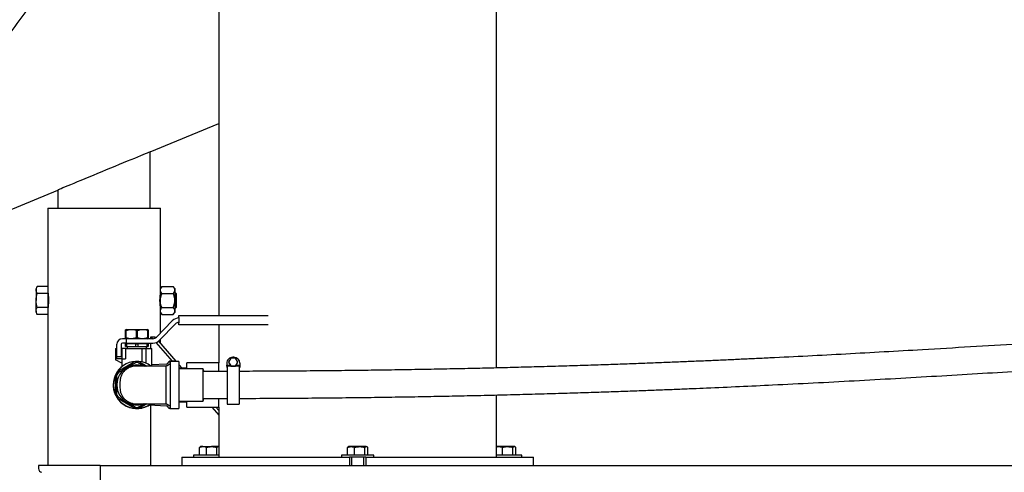
# Model space of a CAD drawing. Units: inches. Extents: x 0.1 to 22.1, y 0.1 to 17.1.
# Drawn here: x 3.9 to 5.8, y 3.5 to 4.4 of the extents above; entities that cross this region are included whole.
import ezdxf

# ---------------------------------------------------------------- set-up
doc = ezdxf.new("R2010")
doc.units = ezdxf.units.IN
doc.header["$MEASUREMENT"] = 0

msp = doc.modelspace()

# ---------------------------------------------------------------- linework, layer by layer
at = {"color": 7, "linetype": 'Continuous', "lineweight": 25}
for p, q in [((4.25960346, 5.14819749), (4.25960346, 3.79890058)), ((4.79866587, 3.69682762), (4.79866587, 5.14819749)), ((4.1264786, 4.11694738), (4.25960346, 4.1720896)), ((4.1264786, 4.00757256), (4.1264786, 4.11694738)), ((3.61925656, 3.90684922), (3.94679113, 4.04251843)), ((3.94679113, 4.04251843), (3.94679113, 4.00757256)), ((3.92725946, 4.00757256), (3.92725946, 3.8549483)), ((3.92725946, 4.00757256), (4.14600968, 4.00757256)), ((4.14600968, 3.85132245), (4.14600968, 4.00757256)), ((3.90660316, 3.8549483), (3.90450996, 3.85132245)), ((3.90450996, 3.85132245), (3.90450996, 3.84818235)), ((3.90450996, 3.84818235), (3.90450996, 3.82788509)), ((3.92725946, 3.8549483), (3.90660316, 3.8549483)), ((3.92725946, 3.8549483), (3.92725946, 3.8414167)), ((4.14913482, 3.8549483), (4.14600968, 3.85132245)), ((4.14600968, 3.84818235), (4.14600968, 3.85132245)), ((4.14600968, 3.82788509), (4.14600968, 3.84818235)), ((4.14913482, 3.8549483), (4.17088464, 3.8549483)), ((4.17400978, 3.85132245), (4.17088464, 3.8549483)), ((4.17400978, 3.85132245), (4.17400978, 3.84818235)), ((4.17400978, 3.84818235), (4.17400978, 3.82788509)), ((3.90450996, 3.80758754), (3.90450996, 3.82788509)), ((3.92725946, 3.8414167), (3.90660316, 3.8414167)), ((3.92725946, 3.8414167), (3.92725946, 3.8143532)), ((4.14600968, 3.8435099), (4.1457187, 3.8435099)), ((4.14600968, 3.80758754), (4.14600968, 3.82788509)), ((4.14913482, 3.8414167), (4.17088464, 3.8414167)), ((4.17439698, 3.8435099), (4.17400978, 3.8435099)), ((4.17400978, 3.82788509), (4.17400978, 3.80758754)), ((4.17725988, 3.84064759), (4.17439698, 3.8435099)), ((4.17439698, 3.8143532), (4.17439698, 3.8435099)), ((4.17725988, 3.81683242), (4.17725988, 3.84064759)), ((3.90450996, 3.80758754), (3.90450996, 3.80444744)), ((3.92725946, 3.8143532), (3.90660316, 3.8143532)), ((3.92725946, 3.8143532), (3.92725946, 3.80082159)), ((4.14571752, 3.81225999), (4.14600968, 3.81225999)), ((4.14600968, 3.80444744), (4.14600968, 3.80758754)), ((4.14913482, 3.8143532), (4.17088464, 3.8143532)), ((4.17400978, 3.81225999), (4.17439698, 3.81225999)), ((4.17400978, 3.80758754), (4.17400978, 3.80444744)), ((4.17439698, 3.81225999), (4.17725988, 3.81512231)), ((4.17439698, 3.81225999), (4.17439698, 3.8143532)), ((4.17725988, 3.81512231), (4.17725988, 3.81683242)), ((3.90450996, 3.80444744), (3.90660316, 3.80082159)), ((3.92725946, 3.80082159), (3.90660316, 3.80082159)), ((3.92725946, 3.80082159), (3.92725946, 3.50757246)), ((4.1691757, 3.78844864), (4.13816838, 3.75651088)), ((4.14600968, 3.76458742), (4.14600968, 3.80444744)), ((4.14600968, 3.80444744), (4.14913482, 3.80082159)), ((4.14913482, 3.80082159), (4.17088464, 3.80082159)), ((4.17088464, 3.80082159), (4.17400978, 3.80444744)), ((4.18206814, 3.79890058), (4.35538625, 3.79890058)), ((4.18206814, 3.7949943), (4.18206814, 3.79890058)), ((4.18206814, 3.7949943), (4.18206814, 3.78421296)), ((4.0792736, 3.77163497), (4.07827745, 3.77105975)), ((4.07827745, 3.76937956), (4.07915098, 3.76937956)), ((4.07827745, 3.75592158), (4.07827745, 3.76937956)), ((4.07915098, 3.76937956), (4.07915098, 3.75592158)), ((4.0792736, 3.77163497), (4.12122682, 3.77163497)), ((4.09937667, 3.76937956), (4.10112374, 3.76937956)), ((4.09937667, 3.75592158), (4.09937667, 3.76937956)), ((4.10112374, 3.76937956), (4.10112374, 3.75592158)), ((4.12222297, 3.77105975), (4.12122682, 3.77163497)), ((4.12134943, 3.76937956), (4.12222297, 3.76937956)), ((4.12134943, 3.75592158), (4.12134943, 3.76937956)), ((4.12222297, 3.76937956), (4.12222297, 3.75592158)), ((4.14433418, 3.7505246), (4.1753415, 3.78246237)), ((4.18206814, 3.78030668), (4.18206814, 3.78421296)), ((4.35538625, 3.78030668), (4.18206814, 3.78030668)), ((4.25960346, 3.78030668), (4.25960346, 3.70679116)), ((4.07432747, 3.75366616), (4.07212515, 3.75366616)), ((4.07998639, 3.75366616), (4.07432747, 3.75366616)), ((4.07827745, 3.75592158), (4.07915098, 3.75592158)), ((4.07827745, 3.75424138), (4.0792736, 3.75366616)), ((4.07998639, 3.74507248), (4.07998639, 3.75366616)), ((4.13144174, 3.75366616), (4.07998639, 3.75366616)), ((4.09937667, 3.75592158), (4.10112374, 3.75592158)), ((4.12122682, 3.75366616), (4.12222297, 3.75424138)), ((4.12134943, 3.75592158), (4.12222297, 3.75592158)), ((4.12745011, 3.75366616), (4.12745011, 3.75757244)), ((4.12745011, 3.75757244), (4.13083279, 3.75366616)), ((4.12745011, 3.75757244), (4.13526266, 3.75757244)), ((4.13703965, 3.7555206), (4.13526266, 3.75757244)), ((4.17672602, 3.70969454), (4.14267334, 3.74901512)), ((4.14600968, 3.74516253), (4.14600968, 3.75225026)), ((4.05884434, 3.73491622), (4.05884434, 3.71288069)), ((4.05884434, 3.73491622), (4.06118805, 3.73491622)), ((4.06118805, 3.71850998), (4.06118805, 3.74272877)), ((4.06978144, 3.74272877), (4.06978144, 3.71850998)), ((4.07095359, 3.73491622), (4.07095359, 3.69907248)), ((4.07095359, 3.73491622), (4.07188403, 3.73491622)), ((4.07188403, 3.71460371), (4.07188403, 3.73491622)), ((4.07212515, 3.73491622), (4.07188403, 3.73491622)), ((4.07432747, 3.74507248), (4.07212515, 3.74507248)), ((4.07432747, 3.73491622), (4.07212515, 3.73491622)), ((4.07998639, 3.74507248), (4.07432747, 3.74507248)), ((4.07806508, 3.73491622), (4.07432747, 3.73491622)), ((4.07806508, 3.73491622), (4.07806508, 3.71460371)), ((4.07806508, 3.73491622), (4.11001575, 3.73491622)), ((4.07827745, 3.73843178), (4.07827745, 3.74390062)), ((4.07827745, 3.74390062), (4.08004799, 3.74390062)), ((4.07827745, 3.73843178), (4.08004799, 3.73843178)), ((4.07998639, 3.74507248), (4.13144174, 3.74507248)), ((4.08004799, 3.74390062), (4.08004799, 3.73843178)), ((4.09848025, 3.74390062), (4.08004799, 3.74390062)), ((4.08004799, 3.73843178), (4.09848025, 3.73843178)), ((4.08150056, 3.73843178), (4.08150056, 3.73491622)), ((4.0856019, 3.74507248), (4.0856019, 3.74390062)), ((4.09848025, 3.73843178), (4.09848025, 3.74390062)), ((4.09848025, 3.74390062), (4.10202075, 3.74390062)), ((4.09848025, 3.73843178), (4.10202075, 3.73843178)), ((4.10202075, 3.74390062), (4.10202075, 3.73843178)), ((4.12045301, 3.74390062), (4.10202075, 3.74390062)), ((4.10202075, 3.73843178), (4.12045301, 3.73843178)), ((4.11001575, 3.73491622), (4.1178283, 3.73491622)), ((4.11001575, 3.73491622), (4.11001575, 3.70847018)), ((4.11489852, 3.74390062), (4.11489852, 3.74507248)), ((4.1178283, 3.73491622), (4.1178283, 3.70601002)), ((4.1178283, 3.73491622), (4.12817052, 3.73491622)), ((4.11900044, 3.73491622), (4.11900044, 3.73843178)), ((4.12045301, 3.73843178), (4.12045301, 3.74390062)), ((4.12045301, 3.74390062), (4.12222297, 3.74390062)), ((4.12045301, 3.73843178), (4.12222297, 3.73843178)), ((4.12222297, 3.74390062), (4.12222297, 3.73843178)), ((4.12745011, 3.73491622), (4.12745011, 3.74507248)), ((4.12817052, 3.73491622), (4.12954742, 3.73491622)), ((4.12954742, 3.70044731), (4.12954742, 3.73491622)), ((4.13739634, 3.74608769), (4.16891112, 3.70969747)), ((4.07095359, 3.70588946), (4.05884434, 3.71288069)), ((4.06978144, 3.71850998), (4.06118805, 3.71850998)), ((4.06118805, 3.71460371), (4.06118805, 3.71850998)), ((4.07095359, 3.71460371), (4.06118805, 3.71460371)), ((4.07188403, 3.71460371), (4.07806508, 3.71460371)), ((4.28308335, 3.71581516), (4.27857311, 3.7080032)), ((4.29210442, 3.71581516), (4.28308335, 3.71581516)), ((4.28857038, 3.71764935), (4.28661739, 3.71764935)), ((4.29661525, 3.7080032), (4.29210442, 3.71581516)), ((4.10525442, 3.70885767), (4.11982177, 3.70044731)), ((4.15742549, 3.70427087), (4.12954742, 3.70280979)), ((4.17657818, 3.70969747), (4.16454696, 3.70969747)), ((4.18212505, 3.70944756), (4.16525036, 3.70944756)), ((4.16525036, 3.70944756), (4.16525036, 3.61819745)), ((4.18212505, 3.70944756), (4.18212505, 3.61819745)), ((4.18803565, 3.6966349), (4.18212505, 3.70345981)), ((4.19710365, 3.6966349), (4.18212505, 3.6966349)), ((4.22900035, 3.69507233), (4.18212505, 3.69507233)), ((4.25960346, 3.70679116), (4.19710365, 3.70679116)), ((4.19710365, 3.69507233), (4.19710365, 3.70679116)), ((4.22900035, 3.66413923), (4.22900035, 3.69507233)), ((4.25960346, 3.69036058), (4.25960346, 3.70679116)), ((4.27489886, 3.70593141), (4.27489886, 3.70202513)), ((4.27489886, 3.70202513), (4.28195579, 3.70202513)), ((4.27489886, 3.70005249), (4.27489886, 3.70202513)), ((4.27489886, 3.70005249), (4.27489886, 3.70002257)), ((4.28308335, 3.70005249), (4.27489886, 3.70005249)), ((4.27587506, 3.70002257), (4.27489886, 3.70002257)), ((4.27489886, 3.70002257), (4.27489886, 3.69794315)), ((4.27587506, 3.69794315), (4.27489886, 3.69794315)), ((4.27489886, 3.69794315), (4.27489886, 3.69780441)), ((4.27587506, 3.69780441), (4.27489886, 3.69780441)), ((4.27587506, 3.70003929), (4.27587506, 3.62671296)), ((4.29931271, 3.70003929), (4.27587506, 3.70003929)), ((4.27857311, 3.7080032), (4.27857311, 3.7078844)), ((4.27857311, 3.7080032), (4.28308335, 3.70019094)), ((4.27857311, 3.7078844), (4.28195579, 3.70202513)), ((4.28195579, 3.70202513), (4.28308335, 3.70005249)), ((4.28308335, 3.70019094), (4.28308335, 3.70005249)), ((4.28308335, 3.70019094), (4.29210442, 3.70019094)), ((4.29210442, 3.70019094), (4.29661525, 3.7080032)), ((4.29210442, 3.70005249), (4.29323256, 3.70202513)), ((4.29210442, 3.70019094), (4.29210442, 3.70005249)), ((4.3002895, 3.70005249), (4.29210442, 3.70005249)), ((4.29323256, 3.70202513), (4.29661525, 3.7078844)), ((4.29323256, 3.70202513), (4.3002895, 3.70202513)), ((4.29661525, 3.7080032), (4.29661525, 3.7078844)), ((4.29931271, 3.70003929), (4.29931271, 3.62671296)), ((4.3002895, 3.70002257), (4.29931271, 3.70002257)), ((4.3002895, 3.69794315), (4.29931271, 3.69794315)), ((4.3002895, 3.69780441), (4.29931271, 3.69780441)), ((4.3002895, 3.70593141), (4.3002895, 3.70202513)), ((4.3002895, 3.70202513), (4.3002895, 3.70005249)), ((4.3002895, 3.70005249), (4.3002895, 3.70002257)), ((4.3002895, 3.70002257), (4.3002895, 3.69794315)), ((4.3002895, 3.69794315), (4.3002895, 3.69780441)), ((4.27587506, 3.69013031), (4.23019948, 3.69007399)), ((4.0613441, 3.6647382), (4.0613441, 3.66290665)), ((4.06743773, 3.66919741), (4.06743773, 3.65844745)), ((4.15681302, 3.66919741), (4.15681302, 3.65844745)), ((4.22900035, 3.63257252), (4.22900035, 3.66413923)), ((4.23017719, 3.63757409), (4.27587506, 3.63763569)), ((4.25960346, 3.6208537), (4.25960346, 3.63746145)), ((4.79866587, 3.52319741), (4.79866587, 3.64430807)), ((4.11982177, 3.62719755), (4.10525442, 3.61878719)), ((4.12452443, 3.62509848), (4.15742549, 3.62337414)), ((4.12745011, 3.50757246), (4.12745011, 3.62494506)), ((4.16454696, 3.61794739), (4.17657818, 3.61794739)), ((4.16525036, 3.61819745), (4.18212505, 3.61819745)), ((4.18212505, 3.63257252), (4.22900035, 3.63257252)), ((4.18212505, 3.63100995), (4.19710365, 3.63100995)), ((4.19710365, 3.6208537), (4.19710365, 3.63257252)), ((4.19710365, 3.6208537), (4.25960346, 3.6208537)), ((4.24585215, 3.6208537), (4.25960346, 3.60497472)), ((4.25960346, 3.61399594), (4.25366411, 3.6208537)), ((4.25960346, 3.6208537), (4.25960346, 3.52319741)), ((4.27587506, 3.62671296), (4.29931271, 3.62671296)), ((4.22321881, 3.54322936), (4.22182491, 3.54244132)), ((4.22182491, 3.52725989), (4.22182491, 3.54244132)), ((4.22402488, 3.54400991), (4.22308212, 3.54346578)), ((4.22873576, 3.54400991), (4.22402488, 3.54400991)), ((4.22873576, 3.54400991), (4.24552773, 3.54400991)), ((4.23564662, 3.52725989), (4.23564662, 3.54244132)), ((4.2583791, 3.54400991), (4.24552773, 3.54400991)), ((4.25540884, 3.52725989), (4.25540884, 3.54244132)), ((4.25914997, 3.54400991), (4.2583791, 3.54400991)), ((4.25960346, 3.54374796), (4.25914997, 3.54400991)), ((4.50937215, 3.52725989), (4.50937215, 3.54244132)), ((4.51157212, 3.54400991), (4.51076664, 3.54354469)), ((4.516283, 3.54400991), (4.51157212, 3.54400991)), ((4.53307497, 3.54400991), (4.516283, 3.54400991)), ((4.52319385, 3.52725989), (4.52319385, 3.54244132)), ((4.54592693, 3.54400991), (4.53307497, 3.54400991)), ((4.54295667, 3.52725989), (4.54295667, 3.54244132)), ((4.54592693, 3.54400991), (4.54669721, 3.54400991)), ((4.54750328, 3.54354469), (4.54669721, 3.54400991)), ((4.54889718, 3.52725989), (4.54889718, 3.54244132)), ((4.79911995, 3.54400991), (4.79866587, 3.54374796)), ((4.80383083, 3.54400991), (4.79911995, 3.54400991)), ((4.82062279, 3.54400991), (4.80383083, 3.54400991)), ((4.81074168, 3.52725989), (4.81074168, 3.54244132)), ((4.83347416, 3.54400991), (4.82062279, 3.54400991)), ((4.8305039, 3.52725989), (4.8305039, 3.54244132)), ((4.83424445, 3.54400991), (4.83347416, 3.54400991)), ((4.83518721, 3.54346578), (4.83424445, 3.54400991)), ((4.83644442, 3.52725989), (4.83644442, 3.54244132)), ((4.18775112, 3.52319741), (4.18775112, 3.50757246)), ((4.18775112, 3.52319741), (4.18907931, 3.52319741)), ((4.18907931, 3.52319741), (4.22146118, 3.52319741)), ((4.21033694, 3.52725989), (4.21033694, 3.52319741)), ((4.25960346, 3.52725989), (4.21033694, 3.52725989)), ((4.22146118, 3.52319741), (4.2254006, 3.52319741)), ((4.2254006, 3.52319741), (4.35641173, 3.52319741)), ((4.35641173, 3.52319741), (4.37573337, 3.52319741)), ((4.37573337, 3.52319741), (4.47481377, 3.52319741)), ((4.47481377, 3.52319741), (4.50410394, 3.52319741)), ((4.49788476, 3.52725989), (4.49788476, 3.52319741)), ((4.56038457, 3.52725989), (4.49788476, 3.52725989)), ((4.50410394, 3.52319741), (4.51350986, 3.52319741)), ((4.51350986, 3.52319741), (4.51350986, 3.50757246)), ((4.54475947, 3.52319741), (4.51350986, 3.52319741)), ((4.51741584, 3.52319741), (4.51741584, 3.50757246)), ((4.54085349, 3.50757246), (4.54085349, 3.52319741)), ((4.54475947, 3.52319741), (4.54475947, 3.50757246)), ((4.54475947, 3.52319741), (4.55416539, 3.52319741)), ((4.55416539, 3.52319741), (4.58345615, 3.52319741)), ((4.56038457, 3.52319741), (4.56038457, 3.52725989)), ((4.58345615, 3.52319741), (4.68253596, 3.52319741)), ((4.68253596, 3.52319741), (4.7018576, 3.52319741)), ((4.7018576, 3.52319741), (4.83286873, 3.52319741)), ((4.8166822, 3.52725989), (4.79866587, 3.52725989)), ((4.8479324, 3.52725989), (4.8166822, 3.52725989)), ((4.83286873, 3.52319741), (4.83680815, 3.52319741)), ((4.83680815, 3.52319741), (4.86919002, 3.52319741)), ((4.8479324, 3.52319741), (4.8479324, 3.52725989)), ((4.86919002, 3.52319741), (4.87051822, 3.52319741)), ((4.87051822, 3.50757246), (4.87051822, 3.52319741)), ((3.9091346, 3.50757246), (3.9091346, 3.50144729)), ((4.02913471, 3.50757246), (3.9091346, 3.50757246)), ((4.02913471, 3.50757246), (4.02913471, 3.13257242)), ((4.02913471, 3.50757246), (9.34944721, 3.50757246))]:
    msp.add_line(p, q, dxfattribs=at)
at = {"color": 7, "linetype": 'Continuous', "lineweight": 25, "flags": 128}
for points in [[(4.1264786, 4.11694738), (4.12607146, 4.11677901), (4.12485472, 4.11627507), (4.12283896, 4.11543996), (4.12004294, 4.1142816), (4.1164913, 4.11281055), (4.11221631, 4.11103972), (4.10725669, 4.10898553), (4.1016576, 4.10666646), (4.0954701, 4.10410334), (4.08874933, 4.10131935), (4.08155688, 4.09834029), (4.07395728, 4.09519227), (4.06601978, 4.09190463), (4.05781592, 4.0885067), (4.04942082, 4.08502927), (4.04090956, 4.08150374), (4.03235958, 4.07796207), (4.0238489, 4.07443683), (4.01545321, 4.07095941), (4.00724995, 4.06756118), (3.99931244, 4.06427354), (3.99171285, 4.06112581), (3.9845204, 4.05814646), (3.97779962, 4.05536276), (3.97161153, 4.05279964), (3.96601304, 4.05048028), (3.96105342, 4.04842609), (3.95677842, 4.04665526), (3.95322679, 4.04518421), (3.95043018, 4.04402585), (3.94841441, 4.04319103), (3.94719768, 4.04268709), (3.94679113, 4.04251843)], [(4.11087814, 3.70303272), (4.11336734, 3.70227153), (4.11750974, 3.70059867)], [(4.17792456, 3.70944756), (4.17731033, 3.70962531), (4.17657818, 3.70969747)], [(4.05962518, 3.66382243), (4.06005814, 3.66973743), (4.06134234, 3.6755084)], [(4.06097919, 3.65342212), (4.06005814, 3.65790743), (4.05962518, 3.66382243)], [(4.11713604, 3.62687312), (4.11336734, 3.62537333), (4.11077254, 3.62458368)], [(4.17657818, 3.61794739), (4.17731033, 3.61801954), (4.17792456, 3.61819745)]]:
    msp.add_lwpolyline(points, dxfattribs=at)
at = {"color": 7, "linetype": 'Continuous', "lineweight": 25}
for centre, radius, start, end in [((4.25464818, 3.82788612), 0.11005125, 170.80952693, 189.07307753), ((4.18206801, 3.77593183), 0.01796875, 90, 135.84667402), ((4.18206801, 3.77593183), 0.009375, 90, 135.84667402), ((4.07212534, 3.7427287), 0.0109375, 90, 180), ((4.13144193, 3.7630412), 0.009375, 270, 315.84667402), ((4.13144193, 3.7630412), 0.01796875, 270, 315.84667402), ((4.07212534, 3.7427287), 0.00234375, 90, 180), ((4.28661698, 3.70593123), 0.01171813, 89.9980312, 179.99910036), ((4.28857078, 3.70593064), 0.01171872, 0.00378121, 90.00195554), ((4.10025034, 3.66382245), 0.045875, 129.68928938, 270), ((4.10025034, 3.66382245), 0.04570313, 53.47754964, 180), ((4.10025034, 3.66382245), 0.03891703, 120.01376685, 178.65147206), ((4.10025034, 3.66382245), 0.040625, 105.51095038, 134.896965), ((4.10025034, 3.66382245), 0.03891703, 71.79498806, 120.01376685), ((4.10025034, 3.66382245), 0.0453125, 83.65924427, 96.34075573), ((4.10025034, 3.66382245), 0.043625, 86.85032708, 93.14967292), ((4.15722115, 3.70817165), 0.00390625, 273, 343.11166232), ((4.16454721, 3.70594745), 0.00375, 90, 163.11166232), ((4.23681284, 3.69393183), 0.0078125, 180, 210.26334447), ((4.10025034, 3.66382245), 0.0453125, 143.65924427, 156.34075573), ((4.10025034, 3.66382245), 0.043625, 146.87786077, 153.10459498), ((4.10025034, 3.66382245), 0.04570313, 180, 306.52245036), ((4.10025034, 3.66382245), 0.03891703, 181.34852794, 239.98623315), ((4.10025034, 3.66382245), 0.0453125, 203.65924427, 216.34075573), ((4.10025034, 3.66382245), 0.043625, 206.89540502, 213.12213923), ((4.10025034, 3.66382245), 0.040625, 223.84584804, 256.48639505), ((4.23681284, 3.63371308), 0.0078125, 149.75808292, 180), ((4.10025034, 3.66382245), 0.03891703, 239.98623315, 288.91013154), ((4.10025034, 3.66382245), 0.0453125, 263.65924427, 276.34075573), ((4.10025034, 3.66382245), 0.043625, 266.85032708, 273.14967292), ((4.10025034, 3.66382245), 0.045875, 270, 302.38585689), ((4.15722115, 3.61947326), 0.00390625, 16.88833768, 87), ((4.16454721, 3.62169745), 0.00375, 196.88833768, 270), ((3.91663471, 3.50144732), 0.0075, 180, 260.537)]:
    msp.add_arc(centre, radius, start, end, dxfattribs=at)
for points, knots in [([(2.6472151, 3.90797385), (2.64727233, 3.90794565), (2.64739187, 3.90788676), (2.64892086, 3.90727628), (2.65138197, 3.90633974), (2.65471045, 3.90511803), (2.65874347, 3.90369204), (2.66336518, 3.90211229), (2.66846838, 3.90042875), (2.67399086, 3.89866639), (2.68019461, 3.89675421), (2.68708175, 3.89470746), (2.69466536, 3.89254378), (2.70247468, 3.89040431), (2.71047292, 3.88830368), (2.71865321, 3.88624499), (2.72831015, 3.8839196), (2.73952197, 3.88136624), (2.75234745, 3.87864678), (2.76517956, 3.87612008), (2.77809722, 3.87376558), (2.79260411, 3.87133372), (2.80910692, 3.86884235), (2.82809918, 3.86634989), (2.84477895, 3.86450537), (2.85863249, 3.86319877), (2.86959431, 3.86228123), (2.88185324, 3.86139806), (2.8962142, 3.86055511), (2.91294822, 3.85983601), (2.93225391, 3.85936176), (2.94991853, 3.8592939), (2.96519883, 3.85949583), (2.97738322, 3.85980306), (2.99021586, 3.86028868), (3.00371301, 3.86097945), (3.01773207, 3.86189459), (3.03166683, 3.86300832), (3.04545767, 3.86430624), (3.05842183, 3.86570611), (3.07032275, 3.86715017), (3.08019378, 3.86845986), (3.0880558, 3.86957681), (3.09394601, 3.8704545), (3.09860131, 3.87117361), (3.10298383, 3.87186865), (3.10876814, 3.87281396), (3.11661894, 3.87415262), (3.12653287, 3.87594062), (3.1391299, 3.87835735), (3.15430887, 3.88149552), (3.17225099, 3.88554039), (3.1917569, 3.89033972), (3.21301139, 3.89605118), (3.23607415, 3.90282742), (3.26071708, 3.91075251), (3.28596658, 3.91961656), (3.31123185, 3.92922958), (3.33590367, 3.93932747), (3.3599383, 3.94983789), (3.38566031, 3.96179215), (3.41286281, 3.97527629), (3.44130941, 3.99036052), (3.46827955, 4.00556944), (3.49343488, 4.02057616), (3.51645481, 4.03501923), (3.53523284, 4.04734156), (3.55024509, 4.05753204), (3.56249969, 4.0660576), (3.5750704, 4.0750164), (3.58866122, 4.0849566), (3.60343665, 4.0960713), (3.61937212, 4.10843271), (3.63947589, 4.12454475), (3.6631931, 4.14441046), (3.68971315, 4.16786042), (3.71540271, 4.19182188), (3.7400424, 4.21603996), (3.76362977, 4.240443), (3.79041795, 4.26959298), (3.82018325, 4.30411674), (3.85254121, 4.34473155), (3.88101635, 4.38347781), (3.90601907, 4.42008889), (3.92811024, 4.45462855), (3.94977926, 4.49094213), (3.97106222, 4.52936246), (3.99027345, 4.56693847), (4.00745406, 4.60324214), (4.02236387, 4.6371342), (4.03598693, 4.67053018), (4.04807842, 4.70248403), (4.05699719, 4.7278819), (4.06336357, 4.74702367), (4.06759369, 4.76019107), (4.07108243, 4.77141808), (4.07379033, 4.78037091), (4.07570932, 4.78684119), (4.0771906, 4.79191085), (4.07855072, 4.79662558), (4.08010051, 4.80206494), (4.08212813, 4.80930618), (4.08461379, 4.81839398), (4.08753105, 4.82936817), (4.09085231, 4.84231182), (4.09472251, 4.85804677), (4.09910548, 4.87684846), (4.10392437, 4.89897254), (4.10893728, 4.92394758), (4.11401841, 4.95186632), (4.1190201, 4.98283181), (4.12339585, 5.01420622), (4.12712086, 5.04565452), (4.1302192, 5.07683389), (4.13278516, 5.1101688), (4.13439282, 5.13568741), (4.13486983, 5.15010794), (4.13495466, 5.15267254)], [0, 0, 0, 0, 0.0127368357, 0.026607548, 0.0398202657, 0.052403463, 0.0643826944, 0.0755823212, 0.086241025, 0.096376379, 0.106004159, 0.116823598, 0.1269650317, 0.1365315152, 0.1457047987, 0.1544993352, 0.1629239645, 0.175094765, 0.1864468948, 0.1970068508, 0.2071480942, 0.2171029466, 0.2299038053, 0.2428246829, 0.2559679729, 0.2623199058, 0.2687960336, 0.2760600966, 0.2842645887, 0.2938593143, 0.3044678011, 0.3160817487, 0.3220999948, 0.328354586, 0.3348447846, 0.3415705794, 0.3485317226, 0.355498317, 0.3618133365, 0.3683097336, 0.3738714032, 0.3785008093, 0.3820313074, 0.38472574, 0.3865901283, 0.3883962332, 0.3906917761, 0.3944380219, 0.3989958606, 0.4040006503, 0.4112261384, 0.419052608, 0.4274832869, 0.4365232972, 0.4463829152, 0.4568932603, 0.4677612243, 0.4783630441, 0.4886773826, 0.4987024518, 0.5084362375, 0.520833803, 0.5327151651, 0.5440752079, 0.5547369217, 0.5644839733, 0.5733077293, 0.5787261873, 0.5837646864, 0.5891133917, 0.5950113496, 0.601461842, 0.6084682537, 0.6160348935, 0.6282005022, 0.6403917523, 0.6523214869, 0.6639877409, 0.6753887262, 0.6865226173, 0.7036938147, 0.7208413648, 0.7379842744, 0.751077917, 0.7643410608, 0.778068291, 0.7922818814, 0.8070018625, 0.818937482, 0.8310858892, 0.8427030647, 0.8536530334, 0.8639206673, 0.8685399465, 0.8730010646, 0.8771790829, 0.8798056109, 0.8819610547, 0.8836426505, 0.884863106, 0.8866591975, 0.8890570376, 0.8920605241, 0.8956748751, 0.899920178, 0.9048403737, 0.9111664413, 0.9183698692, 0.9264696155, 0.9354884167, 0.9454526218, 0.9563925438, 0.965695787, 0.9756424597, 0.9862543863, 0.9975554342, 1, 1, 1, 1]), ([(4.0824486, 5.15267254), (4.08241446, 5.15163685), (4.08201224, 5.13943598), (4.08059743, 5.11677523), (4.07826225, 5.08535997), (4.07516119, 5.05324294), (4.07134224, 5.02080306), (4.06676952, 4.9884152), (4.06203009, 4.95932719), (4.05728872, 4.93337625), (4.05268124, 4.9104134), (4.04827211, 4.89008827), (4.0441602, 4.87232457), (4.0404304, 4.85705502), (4.03715294, 4.84422178), (4.03438806, 4.83377551), (4.0321845, 4.82567572), (4.03053943, 4.81975601), (4.02928933, 4.81531614), (4.02823396, 4.81161213), (4.02716712, 4.80790329), (4.02597902, 4.80382064), (4.02405352, 4.79727907), (4.02109617, 4.78745605), (4.01682274, 4.77373289), (4.01148523, 4.75727616), (4.00499396, 4.73816949), (3.99724223, 4.71651193), (3.98756756, 4.69096764), (3.9760504, 4.66249088), (3.96285642, 4.63209952), (3.94893175, 4.60212727), (3.93052302, 4.5649994), (3.90687876, 4.52125571), (3.87711279, 4.47166918), (3.84541517, 4.42385496), (3.81547021, 4.38277888), (3.78800736, 4.34789757), (3.76388208, 4.31906556), (3.73985765, 4.29198662), (3.71645724, 4.26702916), (3.693893, 4.24417529), (3.67262853, 4.22365799), (3.65271298, 4.20527356), (3.63417477, 4.18883621), (3.61662938, 4.17385822), (3.60000517, 4.16016046), (3.5831455, 4.14672685), (3.56502983, 4.13279252), (3.54472344, 4.11778604), (3.52238513, 4.10199298), (3.49800855, 4.08558294), (3.47159982, 4.06873844), (3.44377111, 4.05201412), (3.41492863, 4.03574961), (3.3860727, 4.02053819), (3.35762124, 4.00655885), (3.33022112, 3.99403093), (3.30167506, 3.98190652), (3.27226115, 3.97044655), (3.24216178, 3.95984913), (3.21395815, 3.95093423), (3.18685132, 3.94326412), (3.16591907, 3.93800257), (3.15064802, 3.93448415), (3.14094385, 3.93235708), (3.13125797, 3.93034218), (3.12165787, 3.92845146), (3.11256956, 3.92675959), (3.10410886, 3.92526891), (3.09685442, 3.92405484), (3.09064708, 3.92306436), (3.08470795, 3.92215189), (3.07796568, 3.92116113), (3.06959049, 3.92000122), (3.05967261, 3.91872688), (3.0481889, 3.91738701), (3.03582393, 3.91611073), (3.02333907, 3.91499443), (3.01138151, 3.91408468), (2.9971371, 3.913179), (2.98111186, 3.91242602), (2.96381969, 3.91195091), (2.94844551, 3.91179805), (2.93414559, 3.91187612), (2.9201418, 3.91215803), (2.90564306, 3.91267066), (2.89071212, 3.91343401), (2.87557271, 3.91445477), (2.85943974, 3.91580855), (2.84303804, 3.91748266), (2.82690375, 3.91943062), (2.81236783, 3.92143529), (2.79948853, 3.92341318), (2.78830303, 3.92528805), (2.77939966, 3.92688902), (2.77196047, 3.92829683), (2.76527525, 3.92961474), (2.75817979, 3.93107442), (2.75072942, 3.93267563), (2.74299546, 3.93441486), (2.73512697, 3.93626666), (2.72723844, 3.93820887), (2.71976118, 3.94013324), (2.71296946, 3.94195581), (2.70708058, 3.94359294), (2.70256823, 3.94488861), (2.69915559, 3.94589088), (2.69663165, 3.9466439), (2.69436413, 3.9473308), (2.69226668, 3.94797416), (2.6901673, 3.9486264), (2.68787268, 3.94934886), (2.68532914, 3.95016102), (2.68255837, 3.95106194), (2.67962585, 3.95203303), (2.67660625, 3.95305359), (2.67358674, 3.95409614), (2.6706624, 3.95512848), (2.6679443, 3.95611074), (2.66554526, 3.95699788), (2.66361782, 3.95772609), (2.6622368, 3.95825923), (2.66198939, 3.95835031), (2.66186106, 3.95839756)], [0, 0, 0, 0, 0.0010110514, 0.0119106339, 0.0221507226, 0.0317547792, 0.0434043949, 0.0540410796, 0.0637013194, 0.0722013832, 0.0798295017, 0.086606685, 0.0925510938, 0.0976779522, 0.1019997509, 0.1055269893, 0.1082678047, 0.1102283505, 0.1115511282, 0.1127910171, 0.1140056548, 0.1153365497, 0.1169621889, 0.1206959997, 0.1254039533, 0.131073593, 0.1376910927, 0.1452407464, 0.1537059719, 0.1645947791, 0.1755371455, 0.1864409385, 0.1973108211, 0.2166483219, 0.2359131728, 0.255125951, 0.2743053296, 0.2873141971, 0.3002870327, 0.3127405098, 0.3245224505, 0.3356436731, 0.3461138297, 0.355396599, 0.3641136868, 0.3722706485, 0.3798719637, 0.3870777794, 0.3953600061, 0.4044803107, 0.4144317176, 0.4252071294, 0.4367987805, 0.4491980822, 0.4616208779, 0.4743657481, 0.4866694715, 0.4985157278, 0.5099092721, 0.5237631972, 0.5369016345, 0.549337583, 0.5613229247, 0.5733983587, 0.5778560821, 0.5823303747, 0.5868220688, 0.5913315615, 0.5957676995, 0.599625004, 0.6033272198, 0.6061155412, 0.6085236605, 0.6118672006, 0.6158515282, 0.6206930978, 0.6263952038, 0.6328435314, 0.6392136855, 0.6453463554, 0.6512409715, 0.6614268936, 0.6708052019, 0.6793738306, 0.687003077, 0.6951320378, 0.7037675385, 0.7129172489, 0.7225898646, 0.732499303, 0.7445966376, 0.7560857944, 0.7669572905, 0.7770528778, 0.7861622383, 0.7942689946, 0.7997314832, 0.8057790429, 0.8124195401, 0.8196624175, 0.8275180052, 0.8359984091, 0.8448662354, 0.8542308492, 0.8629700456, 0.8710709511, 0.8785208128, 0.8828648186, 0.8869437422, 0.8907547304, 0.8942950339, 0.8979609974, 0.9021636549, 0.907095701, 0.912767695, 0.9191921315, 0.9263835994, 0.9343591579, 0.9431383564, 0.9527437431, 0.9632011072, 0.9745398658, 0.9867935306, 1, 1, 1, 1]), ([(3.90450996, 3.84818235), (3.90451237, 3.8483428), (3.9045306, 3.84955774), (3.90498863, 3.85184692), (3.9060617, 3.85390821), (3.90660316, 3.8549483)], [0, 0, 0, 0, 0.070098221, 0.5307837844, 1, 1, 1, 1]), ([(3.90660316, 3.8414167), (3.90601803, 3.84251544), (3.90483702, 3.8447331), (3.90461964, 3.84702565), (3.90450996, 3.84818235)], [0, 0, 0, 0, 0.49545493193, 1, 1, 1, 1]), ([(3.92726415, 3.8454359), (3.92729185, 3.84526689), (3.92734804, 3.84492396), (3.92778143, 3.84202104), (3.92827475, 3.83765782), (3.92862602, 3.83265714), (3.9286653, 3.82927974), (3.92868152, 3.82788509)], [0, 0, 0, 0, 0.2061370422, 0.4182321534, 0.6326231357, 0.848296862, 1, 1, 1, 1]), ([(4.14600968, 3.84818235), (4.14612851, 3.84912933), (4.14637047, 3.85105753), (4.14777234, 3.85329996), (4.14882776, 3.85457682), (4.14913482, 3.8549483)], [0, 0, 0, 0, 0.4062891082, 0.8272700184, 1, 1, 1, 1]), ([(4.14913482, 3.8414167), (4.148314, 3.84246843), (4.14664249, 3.84461019), (4.14601435, 3.84695242), (4.1460098, 3.84815058), (4.14600968, 3.84818235)], [0, 0, 0, 0, 0.4843470442, 0.9863248347, 1, 1, 1, 1]), ([(4.17400978, 3.84818235), (4.17389095, 3.84912933), (4.17364899, 3.85105753), (4.17224712, 3.85329996), (4.1711917, 3.85457682), (4.17088464, 3.8549483)], [0, 0, 0, 0, 0.4062891082, 0.8272700184, 1, 1, 1, 1]), ([(4.17088464, 3.8414167), (4.17170546, 3.84246843), (4.17337697, 3.84461019), (4.17400511, 3.84695242), (4.17400966, 3.84815058), (4.17400978, 3.84818235)], [0, 0, 0, 0, 0.4843470442, 0.9863248347, 1, 1, 1, 1]), ([(3.90450996, 3.82788509), (3.90451237, 3.82820579), (3.90453062, 3.8306347), (3.90498863, 3.83521435), (3.9060617, 3.83933664), (3.90660316, 3.8414167)], [0, 0, 0, 0, 0.0700797003, 0.5307728829, 1, 1, 1, 1]), ([(3.90660316, 3.8143532), (3.90601803, 3.8165508), (3.90483701, 3.82098635), (3.90461964, 3.82557161), (3.90450996, 3.82788509)], [0, 0, 0, 0, 0.4954512322, 1, 1, 1, 1]), ([(3.92868152, 3.82788509), (3.92864965, 3.82592372), (3.92858592, 3.82200167), (3.92813718, 3.81675354), (3.92765012, 3.81280214), (3.92729587, 3.81052969), (3.927295, 3.81052651), (3.92729466, 3.81052524)], [0, 0, 0, 0, 0.2129525322, 0.425828047, 0.640434816, 0.8562196264, 1, 1, 1, 1]), ([(4.14600968, 3.82788509), (4.14601299, 3.82819499), (4.14603466, 3.83022262), (4.14654808, 3.83400668), (4.14779797, 3.83818733), (4.14880433, 3.84061836), (4.14913482, 3.8414167)], [0, 0, 0, 0, 0.0665254166, 0.4352700305, 0.8145456493, 1, 1, 1, 1]), ([(4.14913482, 3.8143532), (4.14867052, 3.81549885), (4.147572, 3.8182095), (4.1463053, 3.82272654), (4.14610905, 3.82615111), (4.14600968, 3.82788509)], [0, 0, 0, 0, 0.2654539368, 0.6280718087, 1, 1, 1, 1]), ([(4.17400978, 3.82788509), (4.17400647, 3.82819499), (4.1739848, 3.83022262), (4.17347138, 3.83400668), (4.17222149, 3.83818733), (4.17121513, 3.84061836), (4.17088464, 3.8414167)], [0, 0, 0, 0, 0.0665254166, 0.4352700305, 0.8145456493, 1, 1, 1, 1]), ([(4.17088464, 3.8143532), (4.17134894, 3.81549885), (4.17244746, 3.8182095), (4.17371416, 3.82272654), (4.17391041, 3.82615111), (4.17400978, 3.82788509)], [0, 0, 0, 0, 0.2654539368, 0.6280718087, 1, 1, 1, 1]), ([(3.90450996, 3.80758754), (3.90453603, 3.80815143), (3.90464187, 3.81044089), (3.90576024, 3.81267178), (3.90660316, 3.8143532)], [0, 0, 0, 0, 0.2462976351, 1, 1, 1, 1]), ([(3.90660316, 3.80082159), (3.90632055, 3.80132714), (3.90508841, 3.80353123), (3.90476172, 3.80582211), (3.90450996, 3.80758754)], [0, 0, 0, 0, 0.22936763171, 1, 1, 1, 1]), ([(4.14600968, 3.80758754), (4.14612851, 3.80853455), (4.14637047, 3.81046282), (4.14777234, 3.81270483), (4.14882776, 3.81398171), (4.14913482, 3.8143532)], [0, 0, 0, 0, 0.4062896569, 0.8272697851, 1, 1, 1, 1]), ([(4.14913482, 3.80082159), (4.148314, 3.80187395), (4.1466425, 3.80401696), (4.14601435, 3.80635389), (4.1460098, 3.80755567), (4.14600968, 3.80758754)], [0, 0, 0, 0, 0.4843477239, 0.9863234452, 1, 1, 1, 1]), ([(4.17400978, 3.80758754), (4.17389095, 3.80853455), (4.17364899, 3.81046282), (4.17224712, 3.81270483), (4.1711917, 3.81398171), (4.17088464, 3.8143532)], [0, 0, 0, 0, 0.4062896569, 0.8272697851, 1, 1, 1, 1]), ([(4.17088464, 3.80082159), (4.17170546, 3.80187395), (4.17337696, 3.80401696), (4.17400511, 3.80635389), (4.17400966, 3.80755567), (4.17400978, 3.80758754)], [0, 0, 0, 0, 0.4843477239, 0.9863234452, 1, 1, 1, 1]), ([(4.07827745, 3.76937956), (4.07827745, 3.77005464), (4.07827745, 3.77101724), (4.07827745, 3.77094788), (4.07827745, 3.77092716)], [0, 0, 0, 0, 0.701306009, 1, 1, 1, 1]), ([(4.09937667, 3.76937956), (4.09749858, 3.76989208), (4.09369961, 3.77092879), (4.08682003, 3.77131932), (4.08201785, 3.77010469), (4.07915098, 3.76937956)], [0, 0, 0, 0, 0.2826559479, 0.5717503878, 1, 1, 1, 1]), ([(4.12134943, 3.76937956), (4.11947134, 3.76989208), (4.11567237, 3.77092879), (4.10879279, 3.77131932), (4.10399061, 3.77010469), (4.10112374, 3.76937956)], [0, 0, 0, 0, 0.2826555671, 0.5717500062, 1, 1, 1, 1]), ([(4.12222297, 3.77091954), (4.12222297, 3.77094317), (4.12222297, 3.77102229), (4.12222297, 3.77005673), (4.12222297, 3.76937956)], [0, 0, 0, 0, 0.2986645365, 1, 1, 1, 1]), ([(7.35234299, 3.70137277), (7.34742026, 3.7022289), (7.31732261, 3.7074633), (7.26395326, 3.7158441), (7.1923457, 3.72644903), (7.12279705, 3.73573793), (7.05402495, 3.74398509), (6.98603516, 3.75115548), (6.91874867, 3.75726823), (6.8480267, 3.76264537), (6.77399106, 3.76707895), (6.69673651, 3.77038034), (6.62007439, 3.77239354), (6.5388892, 3.77326467), (6.45309904, 3.77283626), (6.36247506, 3.77102563), (6.27152718, 3.76805738), (6.1799636, 3.76413328), (6.08756209, 3.75945554), (5.9955516, 3.75429795), (5.90382211, 3.74885784), (5.81237939, 3.74330174), (5.71980908, 3.73767865), (5.63278577, 3.7324999), (5.5518397, 3.72784382), (5.47758839, 3.72373763), (5.40368535, 3.71984227), (5.34454866, 3.7168931), (5.30024821, 3.71477947), (5.27068591, 3.71340551), (5.24126047, 3.71207591), (5.2119804, 3.71079039), (5.18236902, 3.70952842), (5.1515741, 3.70825791), (5.11972214, 3.7069886), (5.08652453, 3.70571535), (5.05203846, 3.70444579), (5.0153019, 3.70315353), (4.97623067, 3.70184746), (4.93473421, 3.70053757), (4.89298352, 3.69930206), (4.85112618, 3.69814463), (4.80931605, 3.69706644), (4.76543116, 3.69602122), (4.71939262, 3.69501776), (4.67111671, 3.69406899), (4.62051523, 3.69318484), (4.56906721, 3.69240348), (4.51681859, 3.69172818), (4.463817, 3.69115976), (4.40853601, 3.69069669), (4.3534496, 3.6903516), (4.3167757, 3.69023408), (4.29931271, 3.69017812)], [0, 0, 0, 0, 0.00472447088, 0.02888548919, 0.05177989738, 0.07465450867, 0.09751504955, 0.12033276893, 0.14315496152, 0.16602927769, 0.19309063424, 0.22012473399, 0.24715594895, 0.27424849555, 0.30656708588, 0.33882172516, 0.37108629358, 0.40339534139, 0.43562193249, 0.46781171982, 0.49856184807, 0.52926364821, 0.55990751953, 0.59053359687, 0.61458827634, 0.63839621391, 0.66187252264, 0.68499897418, 0.69431238852, 0.70356199754, 0.7127461345, 0.72186242531, 0.73091136793, 0.7403433638, 0.75050048011, 0.76046792851, 0.77108359617, 0.78236888685, 0.79434726662, 0.8070439622, 0.82048670009, 0.83262590133, 0.84535599768, 0.8586986078, 0.87267768909, 0.88731815682, 0.90264680024, 0.91869247936, 0.93405717779, 0.9500749271, 0.96677261455, 0.98417813508, 1, 1, 1, 1]), ([(4.07827745, 3.7543816), (4.07827745, 3.75435797), (4.07827745, 3.75427884), (4.07827745, 3.7552444), (4.07827745, 3.75592158)], [0, 0, 0, 0, 0.2986645365, 1, 1, 1, 1]), ([(4.07915098, 3.75592158), (4.0810293, 3.75540906), (4.08482844, 3.75437242), (4.09170768, 3.75398181), (4.09650977, 3.75519643), (4.09937667, 3.75592158)], [0, 0, 0, 0, 0.282676748, 0.5717498284, 1, 1, 1, 1]), ([(4.10112374, 3.75592158), (4.10300206, 3.75540906), (4.10680119, 3.75437242), (4.11368043, 3.75398181), (4.11848253, 3.75519643), (4.12134943, 3.75592158)], [0, 0, 0, 0, 0.28267712876, 0.57175021003, 1, 1, 1, 1]), ([(4.12222297, 3.75592158), (4.12222297, 3.7552465), (4.12222297, 3.7542839), (4.12222297, 3.75435325), (4.12222297, 3.75437397)], [0, 0, 0, 0, 0.701306009, 1, 1, 1, 1]), ([(4.29931271, 3.63767236), (4.32049341, 3.63774585), (4.36251092, 3.63789165), (4.42441914, 3.63831128), (4.48414891, 3.63885704), (4.54087366, 3.63951763), (4.5947294, 3.64027286), (4.64584554, 3.64110588), (4.69466017, 3.64200924), (4.74400886, 3.64302733), (4.79369015, 3.6441636), (4.84351101, 3.64541921), (4.89055988, 3.64670908), (4.93495062, 3.64801967), (4.97678969, 3.64933779), (5.01617595, 3.65065219), (5.05320149, 3.65195381), (5.08795175, 3.65323205), (5.12050609, 3.6544801), (5.15093796, 3.65568992), (5.1794977, 3.65686378), (5.21923841, 3.65854607), (5.2710389, 3.66084377), (5.34018183, 3.66410164), (5.41462158, 3.66783012), (5.49422576, 3.67205873), (5.57412373, 3.67652), (5.65381668, 3.68115079), (5.73287406, 3.68587697), (5.81109492, 3.6906263), (5.88851561, 3.69533213), (5.97167704, 3.7003061), (6.06030811, 3.70539315), (6.15425954, 3.71033418), (6.24724946, 3.71455951), (6.33948882, 3.71785766), (6.42615618, 3.71989611), (6.50764584, 3.72071456), (6.58414419, 3.72042207), (6.6608996, 3.71895991), (6.73814135, 3.71622829), (6.81606688, 3.71213522), (6.89326958, 3.70671919), (6.96973078, 3.7000358), (7.04555088, 3.69215052), (7.12235831, 3.68291608), (7.20017513, 3.67233969), (7.27804164, 3.66058786), (7.35597167, 3.64774616), (7.43408551, 3.63384737), (7.50253004, 3.62090532), (7.54511136, 3.61236928), (7.561093, 3.60916553)], [0, 0, 0, 0, 0.01798903616, 0.03568599507, 0.05259870248, 0.06876059292, 0.0839337712, 0.09844136724, 0.11231006803, 0.12556461874, 0.14057525458, 0.15478485427, 0.16822709365, 0.18093330622, 0.19293203605, 0.20424975787, 0.2149105995, 0.22493685841, 0.23434874312, 0.24316505333, 0.25140273258, 0.25923617955, 0.2778645624, 0.29678599866, 0.3201401137, 0.34387034181, 0.36795467649, 0.39222958379, 0.41650210581, 0.44078913587, 0.46511112008, 0.48947739574, 0.52008785646, 0.55071120317, 0.58140950409, 0.61209676953, 0.64275217283, 0.66833302728, 0.69392425749, 0.71943366282, 0.74491989068, 0.77044807275, 0.79591611764, 0.8198468007, 0.8437654589, 0.86773582995, 0.89171521318, 0.91571878451, 0.93894023983, 0.96228701089, 0.98584554036, 1, 1, 1, 1]), ([(4.0637142, 3.68766018), (4.06612489, 3.68905292), (4.07102262, 3.69188251), (4.07689575, 3.69527484), (4.08018108, 3.69717292), (4.08078366, 3.69752105)], [0, 0, 0, 0, 0.4418127944, 0.8976202453, 1, 1, 1, 1]), ([(4.06375058, 3.69067415), (4.06896808, 3.69368642), (4.07946625, 3.69974744), (4.08996503, 3.70580877), (4.095246, 3.70885767)], [0, 0, 0, 0, 0.4969921593, 1, 1, 1, 1]), ([(4.09868793, 3.70044731), (4.09664264, 3.70033099), (4.09255201, 3.70009834), (4.08665191, 3.69824048), (4.08121409, 3.69535218), (4.07644943, 3.69143585), (4.0725327, 3.68667136), (4.06964506, 3.68123317), (4.067787, 3.67533324), (4.06755416, 3.6712427), (4.06743773, 3.66919741)], [0, 0, 0, 0, 0.1249996842, 0.2500026892, 0.3749997774, 0.4999994432, 0.6250029062, 0.7500024516, 0.874999729, 1, 1, 1, 1]), ([(4.08078366, 3.69752105), (4.08288549, 3.69873521), (4.0871541, 3.70120103), (4.09286757, 3.70450137), (4.09635721, 3.70651741), (4.09785311, 3.70738163)], [0, 0, 0, 0, 0.3565845914, 0.7241876046, 1, 1, 1, 1]), ([(4.15681302, 3.70044731), (4.15292971, 3.70044731), (4.14500213, 3.70044731), (4.13386242, 3.70044731), (4.12354735, 3.70044731), (4.11461111, 3.70044731), (4.10744002, 3.70044731), (4.10235309, 3.70044731), (4.09924898, 3.70044731), (4.0988724, 3.70044731), (4.09868793, 3.70044731)], [0, 0, 0, 0, 0.1190776503, 0.2430910655, 0.3706282675, 0.5000009985, 0.6293749932, 0.7569134408, 0.8809247465, 1, 1, 1, 1]), ([(4.1026473, 3.70738163), (4.10504979, 3.70599383), (4.10891342, 3.70376201), (4.11307655, 3.70135688), (4.11465095, 3.70044731)], [0, 0, 0, 0, 0.6218219037, 1, 1, 1, 1]), ([(4.15681302, 3.70044731), (4.15681268, 3.70033695), (4.15681201, 3.70011469), (4.15681354, 3.69831907), (4.15681194, 3.69548149), (4.15681331, 3.69162036), (4.15681294, 3.6868447), (4.15681304, 3.68139006), (4.15681302, 3.6754133), (4.15681302, 3.6712757), (4.15681302, 3.66919741)], [0, 0, 0, 0, 0.12433390186, 0.25040304443, 0.37376666181, 0.50045797402, 0.6239264677, 0.75030034249, 0.87457692808, 1, 1, 1, 1]), ([(4.16525036, 3.70426002), (4.16481845, 3.70418612), (4.16347949, 3.70395704), (4.16144345, 3.70259919), (4.15953819, 3.70137533), (4.15810655, 3.70071356), (4.15743151, 3.70050505), (4.15698348, 3.70044695), (4.15686815, 3.70044898), (4.15681302, 3.70044995)], [0, 0, 0, 0, 0.1250486167, 0.3876553192, 0.6903068935, 0.7729209929, 0.8477508166, 0.9272218927, 1, 1, 1, 1]), ([(4.05874637, 3.64563861), (4.05874637, 3.64573052), (4.05874637, 3.65177716), (4.05874637, 3.66393588), (4.05874637, 3.67595897), (4.05874637, 3.68200625)], [0, 0, 0, 0, 0.00761284743, 0.50085719326, 1, 1, 1, 1]), ([(4.0613441, 3.6647382), (4.0613441, 3.66524555), (4.0613441, 3.66846964), (4.0613441, 3.67445974), (4.0613441, 3.68013269), (4.0613441, 3.6831274), (4.0613441, 3.68355679)], [0, 0, 0, 0, 0.0780518159, 0.4960049437, 0.9277358373, 1, 1, 1, 1]), ([(4.0613441, 3.64408807), (4.0613441, 3.64601599), (4.0613441, 3.64995683), (4.0613441, 3.65626689), (4.0613441, 3.66067752), (4.0613441, 3.66290665)], [0, 0, 0, 0, 0.3214412727, 0.657056043, 1, 1, 1, 1]), ([(4.06743773, 3.65844745), (4.06755416, 3.65640216), (4.067787, 3.65231161), (4.06964506, 3.64641168), (4.0725327, 3.6409735), (4.07644943, 3.63620901), (4.08121409, 3.63229268), (4.08665191, 3.62940438), (4.09255201, 3.62754652), (4.09664264, 3.62731387), (4.09868793, 3.62719755)], [0, 0, 0, 0, 0.125000271, 0.2499975484, 0.3749970938, 0.5000005568, 0.6250002226, 0.7499973108, 0.8750003158, 1, 1, 1, 1]), ([(4.15681302, 3.65844745), (4.15681302, 3.65636916), (4.15681302, 3.65223157), (4.15681304, 3.64625476), (4.15681294, 3.64080021), (4.15681331, 3.63602443), (4.15681194, 3.63216344), (4.15681354, 3.62932574), (4.15681201, 3.62753019), (4.15681268, 3.62730791), (4.15681302, 3.62719755)], [0, 0, 0, 0, 0.12542323119, 0.24969967998, 0.37607435421, 0.49954197461, 0.6262351107, 0.74959683905, 0.87566748574, 1, 1, 1, 1]), ([(4.08078366, 3.6301241), (4.07868183, 3.63133825), (4.07441321, 3.63380408), (4.06869975, 3.63710441), (4.0652101, 3.63912046), (4.0637142, 3.63998468)], [0, 0, 0, 0, 0.3565845914, 0.7241876046, 1, 1, 1, 1]), ([(4.095246, 3.61878719), (4.09002848, 3.62179945), (4.07953025, 3.62786045), (4.06903153, 3.63392199), (4.06375058, 3.63697101)], [0, 0, 0, 0, 0.4969901613, 1, 1, 1, 1]), ([(4.09785311, 3.62026337), (4.09544242, 3.62165605), (4.09054466, 3.62448553), (4.08467157, 3.62787789), (4.08138624, 3.62977596), (4.08078366, 3.6301241)], [0, 0, 0, 0, 0.4418109102, 0.8976198998, 1, 1, 1, 1]), ([(4.09868793, 3.62719755), (4.0988724, 3.62719755), (4.09924898, 3.62719755), (4.10235309, 3.62719755), (4.10744002, 3.62719755), (4.11461111, 3.62719755), (4.12354735, 3.62719755), (4.13386242, 3.62719755), (4.14500213, 3.62719755), (4.15292971, 3.62719755), (4.15681302, 3.62719755)], [0, 0, 0, 0, 0.1190752535, 0.2430865592, 0.3706250068, 0.4999990015, 0.6293717325, 0.7569089345, 0.8809223497, 1, 1, 1, 1]), ([(4.11465095, 3.62719755), (4.11424762, 3.62696459), (4.11168466, 3.62548428), (4.10763738, 3.62314622), (4.10414456, 3.62112837), (4.1026473, 3.62026337)], [0, 0, 0, 0, 0.0964144642, 0.6126606733, 1, 1, 1, 1]), ([(4.15681302, 3.6271952), (4.15686815, 3.62719605), (4.15698348, 3.62719782), (4.15743153, 3.62713983), (4.15810647, 3.62693128), (4.15984595, 3.62612783), (4.16170949, 3.62482653), (4.16381825, 3.62362049), (4.16481795, 3.6234561), (4.16525036, 3.62338499)], [0, 0, 0, 0, 0.0727726019, 0.1522373998, 0.2270613119, 0.3096688849, 0.7109241975, 0.8749642444, 1, 1, 1, 1]), ([(4.22182491, 3.54244132), (4.22231336, 3.54264202), (4.22456365, 3.54356661), (4.22690367, 3.54381524), (4.22873576, 3.54400991)], [0, 0, 0, 0, 0.2170621758, 1, 1, 1, 1]), ([(4.22873576, 3.54400991), (4.22928911, 3.54399187), (4.23162763, 3.54391565), (4.23390677, 3.54307957), (4.23564662, 3.54244132)], [0, 0, 0, 0, 0.2366248664, 1, 1, 1, 1]), ([(4.23564662, 3.54244132), (4.23725138, 3.54287977), (4.24049027, 3.5437647), (4.24383846, 3.54392768), (4.24552773, 3.54400991)], [0, 0, 0, 0, 0.4954663215, 1, 1, 1, 1]), ([(4.24552773, 3.54400991), (4.24576211, 3.54400835), (4.24909891, 3.54398621), (4.25236872, 3.54318565), (4.25540884, 3.54244132)], [0, 0, 0, 0, 0.0702418048, 1, 1, 1, 1]), ([(4.25540884, 3.54244132), (4.25589136, 3.54287977), (4.25686524, 3.5437647), (4.25787144, 3.54392768), (4.2583791, 3.54400991)], [0, 0, 0, 0, 0.495465809, 1, 1, 1, 1]), ([(4.2583791, 3.54400991), (4.25844956, 3.54400948), (4.25898171, 3.54400629), (4.25950342, 3.54359028), (4.25995604, 3.54322936)], [0, 0, 0, 0, 0.1324058848, 1, 1, 1, 1]), ([(4.50937215, 3.54244132), (4.51049466, 3.54287977), (4.51276015, 3.54376467), (4.51510167, 3.54392767), (4.516283, 3.54400991)], [0, 0, 0, 0, 0.495482488, 1, 1, 1, 1]), ([(4.51078776, 3.5433461), (4.51052467, 3.54326694), (4.51004392, 3.54312228), (4.50958151, 3.54265355), (4.50937215, 3.54244132)], [0, 0, 0, 0, 0.5472487291, 1, 1, 1, 1]), ([(4.516283, 3.54400991), (4.51644695, 3.54400835), (4.51878126, 3.5439862), (4.52106786, 3.54318565), (4.52319385, 3.54244132)], [0, 0, 0, 0, 0.0702359278, 1, 1, 1, 1]), ([(4.52319385, 3.54244132), (4.52479862, 3.54287977), (4.52803751, 3.5437647), (4.5313857, 3.54392768), (4.53307497, 3.54400991)], [0, 0, 0, 0, 0.4954663211, 1, 1, 1, 1]), ([(4.53307497, 3.54400991), (4.53330935, 3.54400835), (4.53664633, 3.54398621), (4.53991634, 3.54318565), (4.54295667, 3.54244132)], [0, 0, 0, 0, 0.0702381328, 1, 1, 1, 1]), ([(4.54295667, 3.54244132), (4.54316646, 3.54264202), (4.54413296, 3.5435666), (4.54513914, 3.54381524), (4.54592693, 3.54400991)], [0, 0, 0, 0, 0.2170637254, 1, 1, 1, 1]), ([(4.54592693, 3.54400991), (4.54616481, 3.54399187), (4.54717012, 3.54391566), (4.54814953, 3.54307957), (4.54889718, 3.54244132)], [0, 0, 0, 0, 0.2366295092, 1, 1, 1, 1]), ([(4.79866587, 3.54302828), (4.79921047, 3.54323061), (4.80090027, 3.54385841), (4.80264703, 3.54394871), (4.80383083, 3.54400991)], [0, 0, 0, 0, 0.32228707463, 1, 1, 1, 1]), ([(4.80383083, 3.54400991), (4.80399458, 3.54400835), (4.80632738, 3.54398617), (4.80861481, 3.54318565), (4.81074168, 3.54244132)], [0, 0, 0, 0, 0.0701958142, 1, 1, 1, 1]), ([(4.81074168, 3.54244132), (4.81322924, 3.54307957), (4.81648792, 3.54391567), (4.81983156, 3.54399187), (4.82062279, 3.54400991)], [0, 0, 0, 0, 0.7633627334, 1, 1, 1, 1]), ([(4.82062279, 3.54400991), (4.82324212, 3.54381524), (4.82658763, 3.54356661), (4.82980544, 3.54264202), (4.8305039, 3.54244132)], [0, 0, 0, 0, 0.782937021, 1, 1, 1, 1]), ([(4.8305039, 3.54244132), (4.83098643, 3.54287977), (4.83196031, 3.5437647), (4.8329665, 3.54392768), (4.83347416, 3.54400991)], [0, 0, 0, 0, 0.495465809, 1, 1, 1, 1]), ([(4.83347416, 3.54400991), (4.8335446, 3.54400835), (4.83454765, 3.54398619), (4.83553054, 3.54318565), (4.83644442, 3.54244132)], [0, 0, 0, 0, 0.0702180725, 1, 1, 1, 1])]:
    msp.add_open_spline(points, degree=3, knots=knots, dxfattribs=at)

doc.saveas('drawing.dxf')
